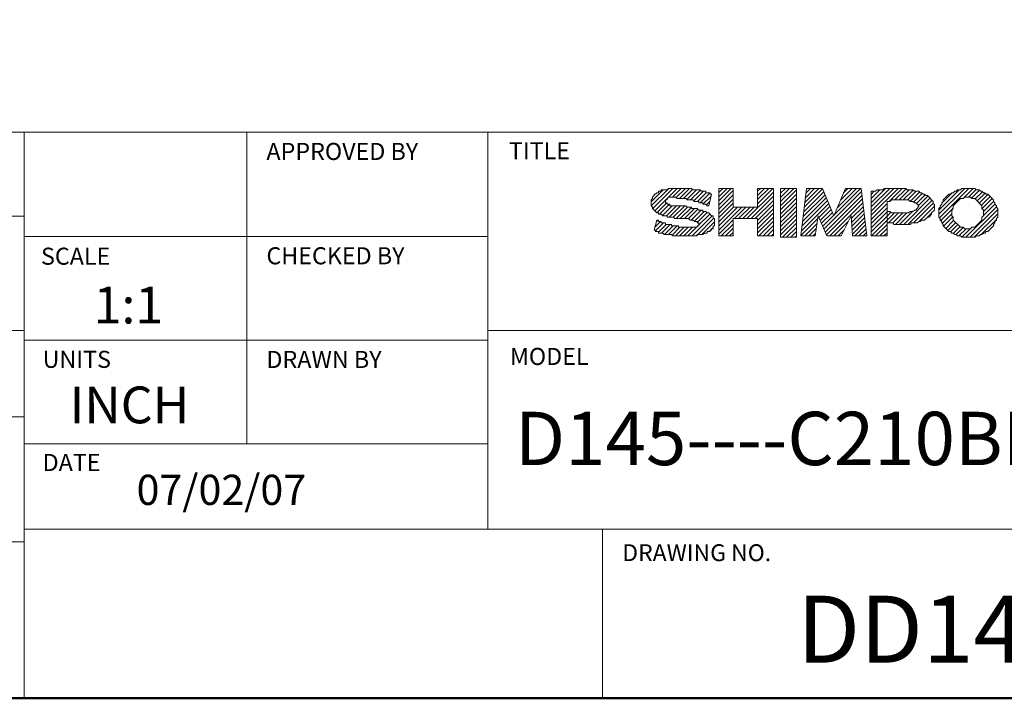
# Model space of a CAD drawing. Extents: x -39 to 39, y -28.8 to 28.8.
# Drawn here: x 5 to 27.5, y -28.8 to -13.3 of the extents above; entities that cross this region are included whole.
import ezdxf

# ---------------------------------------------------------------- set-up
doc = ezdxf.new("R2010")
doc.units = 0
doc.header["$MEASUREMENT"] = 0
doc.layers.get('0').update_dxf_attribs({"lineweight": 0})
doc.styles.get("Standard").update_dxf_attribs({"font": 'ROMAND.SHX'})

# ---------------------------------------------------------------- blocks, each defined once
blk = doc.blocks.new('_X1')
at = {"color": 0}
for p, q in [((10.4691, 1.6656), (10.5788, 1.7753)), ((10.4691, 1.6833), (10.555, 1.7692)), ((10.4718, 1.6506), (10.5965, 1.7753)), ((10.4813, 1.7131), (10.5252, 1.757)), ((10.5715, 1.7326), (10.6142, 1.7753)), ((10.5953, 1.7387), (10.6267, 1.7702)), ((10.6081, 1.7339), (10.6416, 1.7674)), ((10.623, 1.7311), (10.6535, 1.7616)), ((10.6318, 1.7223), (10.6654, 1.7558)), ((10.6407, 1.7135), (10.6773, 1.7501)), ((10.6495, 1.7046), (10.6861, 1.7412)), ((10.6523, 1.6897), (10.695, 1.7324)), ((10.6581, 1.6778), (10.7008, 1.7205)), ((10.4776, 1.6388), (10.53, 1.6912)), ((10.5836, 1.568), (10.713, 1.6974)), ((10.6013, 1.568), (10.7191, 1.6858)), ((10.6581, 1.6602), (10.7069, 1.7089)), ((10.4834, 1.6269), (10.5239, 1.6674)), ((10.4892, 1.615), (10.5288, 1.6546)), ((10.498, 1.6061), (10.5315, 1.6397)), ((10.5068, 1.5973), (10.5404, 1.6308)), ((10.619, 1.568), (10.7191, 1.6681)), ((10.6488, 1.5802), (10.713, 1.6443)), ((10.5187, 1.5915), (10.5492, 1.622)), ((10.5306, 1.5857), (10.5581, 1.6132)), ((10.5425, 1.5799), (10.573, 1.6104)), ((10.5544, 1.5741), (10.5849, 1.6046)), ((10.5663, 1.5683), (10.6025, 1.6046))]:
    blk.add_line(p, q, dxfattribs=at)
blk = doc.blocks.new('_X2')
at = {"color": 0}
for p, q in [((9.2495, 1.7188), (9.2999, 1.7692)), ((9.25, 1.7016), (9.3237, 1.7753)), ((9.2558, 1.6898), (9.3414, 1.7753)), ((9.2646, 1.6809), (9.3591, 1.7753)), ((9.3401, 1.7387), (9.3767, 1.7753)), ((9.3555, 1.7364), (9.3944, 1.7753)), ((9.3694, 1.7326), (9.4121, 1.7753)), ((9.3871, 1.7326), (9.425, 1.7706)), ((9.4003, 1.7282), (9.4413, 1.7692)), ((9.4163, 1.7266), (9.4579, 1.7681)), ((9.4302, 1.7227), (9.4706, 1.7631)), ((9.4456, 1.7205), (9.4822, 1.757)), ((9.4572, 1.7144), (9.4995, 1.7567)), ((9.5361, 1.7226), (9.5889, 1.7753)), ((9.5361, 1.7402), (9.5712, 1.7753)), ((9.5361, 1.7579), (9.5535, 1.7753)), ((9.5361, 1.7049), (9.5971, 1.7659)), ((9.6553, 1.6473), (9.7678, 1.7598)), ((9.7007, 1.7104), (9.7656, 1.7753)), ((9.7007, 1.7281), (9.748, 1.7753)), ((9.7007, 1.7458), (9.7303, 1.7753)), ((9.7007, 1.7635), (9.7126, 1.7753)), ((9.7983, 1.7196), (9.854, 1.7753)), ((9.7983, 1.7373), (9.8363, 1.7753)), ((9.7983, 1.755), (9.8187, 1.7753)), ((9.7983, 1.7726), (9.801, 1.7753)), ((9.7983, 1.7019), (9.8654, 1.769)), ((9.896, 1.6759), (9.9812, 1.761)), ((9.8984, 1.696), (9.9759, 1.7735)), ((9.9009, 1.7161), (9.9601, 1.7753)), ((9.9033, 1.7362), (9.9424, 1.7753)), ((9.9058, 1.7564), (9.9247, 1.7753)), ((9.9814, 1.6022), (10.1414, 1.7622)), ((10.026, 1.6645), (10.1369, 1.7753)), ((10.0389, 1.695), (10.1192, 1.7753)), ((10.0517, 1.7256), (10.1015, 1.7753)), ((10.0646, 1.7561), (10.0838, 1.7753)), ((10.1825, 1.6618), (10.296, 1.7753)), ((10.1825, 1.6795), (10.2783, 1.7753)), ((10.1825, 1.6972), (10.2606, 1.7753)), ((10.1825, 1.7149), (10.2429, 1.7753)), ((10.1825, 1.7325), (10.2192, 1.7692)), ((10.1825, 1.7502), (10.1954, 1.7631)), ((10.2588, 1.7205), (10.3136, 1.7753)), ((10.2825, 1.7266), (10.3301, 1.7741)), ((10.3002, 1.7266), (10.3429, 1.7692)), ((10.3179, 1.7266), (10.3599, 1.7686)), ((10.3356, 1.7266), (10.3722, 1.7631)), ((10.3472, 1.7205), (10.3868, 1.7601)), ((10.3621, 1.7177), (10.3987, 1.7543)), ((10.7965, 1.7456), (10.8073, 1.7563)), ((10.8079, 1.7569), (10.8202, 1.7692)), ((10.8193, 1.7507), (10.8379, 1.7692)), ((10.8308, 1.7445), (10.8617, 1.7753)), ((10.8422, 1.7382), (10.8793, 1.7753)), ((10.8537, 1.732), (10.897, 1.7753)), ((10.8659, 1.7266), (10.9147, 1.7753)), ((10.8897, 1.7326), (10.9263, 1.7692)), ((10.9074, 1.7326), (10.9439, 1.7692)), ((10.925, 1.7326), (10.9555, 1.7631)), ((10.9367, 1.7266), (10.9702, 1.7602)), ((10.9516, 1.7239), (10.9848, 1.757)), ((11.077, 1.7079), (11.1445, 1.7753)), ((11.077, 1.6902), (11.1622, 1.7753)), ((11.077, 1.6725), (11.1799, 1.7753)), ((11.077, 1.7432), (11.103, 1.7692)), ((11.077, 1.7255), (11.1207, 1.7692)), ((11.077, 1.7609), (11.0793, 1.7631)), ((11.145, 1.7228), (11.1975, 1.7753)), ((11.1664, 1.7266), (11.2152, 1.7753)), ((11.1841, 1.7266), (11.2281, 1.7706)), ((11.2018, 1.7266), (11.2445, 1.7692)), ((11.2195, 1.7266), (11.258, 1.7651)), ((11.2333, 1.7227), (11.2729, 1.7624)), ((11.2482, 1.72), (11.2848, 1.7566)), ((11.3514, 1.7701), (11.3566, 1.7753)), ((11.3514, 1.7525), (11.3743, 1.7753)), ((11.3514, 1.7348), (11.392, 1.7753)), ((11.3514, 1.7171), (11.4097, 1.7753)), ((11.3514, 1.6994), (11.4273, 1.7753)), ((11.3514, 1.6818), (11.4307, 1.761)), ((11.4435, 1.7738), (11.445, 1.7753)), ((11.4488, 1.7614), (11.4627, 1.7753)), ((11.4541, 1.749), (11.4804, 1.7753)), ((11.4593, 1.7366), (11.4981, 1.7753)), ((11.4646, 1.7242), (11.5117, 1.7713)), ((11.4699, 1.7118), (11.5169, 1.7588)), ((11.512, 1.6125), (11.6745, 1.775)), ((11.5715, 1.6896), (11.6571, 1.7753)), ((11.5843, 1.7202), (11.6395, 1.7753)), ((11.5972, 1.7507), (11.6218, 1.7753)), ((11.699, 1.7642), (11.7102, 1.7753)), ((11.699, 1.7465), (11.7279, 1.7753)), ((11.699, 1.7288), (11.7455, 1.7753)), ((11.699, 1.7111), (11.7632, 1.7753)), ((11.699, 1.6935), (11.7809, 1.7753)), ((11.699, 1.6758), (11.7986, 1.7753)), ((11.7736, 1.7326), (11.8162, 1.7753)), ((11.7912, 1.7326), (11.8339, 1.7753)), ((11.8089, 1.7326), (11.8516, 1.7753)), ((11.8266, 1.7326), (11.8693, 1.7753)), ((11.8443, 1.7326), (11.887, 1.7753)), ((11.862, 1.7326), (11.888, 1.7587)), ((11.9124, 1.7124), (11.9693, 1.7692)), ((11.9161, 1.6985), (11.993, 1.7753)), ((11.9185, 1.7362), (11.9394, 1.757)), ((11.9219, 1.6866), (12.0107, 1.7753)), ((11.9429, 1.7606), (11.9455, 1.7631)), ((11.9918, 1.7387), (12.0284, 1.7753)), ((12.0095, 1.7387), (12.0461, 1.7753)), ((12.0216, 1.7332), (12.0637, 1.7753)), ((12.0387, 1.7326), (12.0814, 1.7753)), ((12.0564, 1.7326), (12.093, 1.7692)), ((12.068, 1.7266), (12.1107, 1.7692)), ((12.0857, 1.7266), (12.1241, 1.7649)), ((12.0972, 1.7205), (12.1399, 1.7631)), ((12.1137, 1.7192), (12.1515, 1.757)), ((9.2617, 1.7487), (9.264, 1.7509)), ((9.2735, 1.6721), (9.3158, 1.7144)), ((9.469, 1.7085), (9.5037, 1.7432)), ((9.4838, 1.7056), (9.4978, 1.7196)), ((9.5361, 1.6872), (9.5971, 1.7482)), ((9.5361, 1.6695), (9.5971, 1.7305)), ((9.5361, 1.6519), (9.5971, 1.7128)), ((9.6729, 1.6473), (9.7678, 1.7422)), ((9.6906, 1.6473), (9.7678, 1.7245)), ((9.7983, 1.6843), (9.8654, 1.7513)), ((9.7983, 1.6666), (9.8654, 1.7336)), ((9.7983, 1.6489), (9.8654, 1.716)), ((9.8887, 1.6155), (9.9969, 1.7237)), ((9.8911, 1.6357), (9.9916, 1.7362)), ((9.8936, 1.6558), (9.9864, 1.7486)), ((9.9867, 1.5898), (10.1433, 1.7464)), ((9.992, 1.5774), (10.1452, 1.7306)), ((10.0064, 1.5741), (10.1471, 1.7149)), ((10.3203, 1.6229), (10.4313, 1.7339)), ((10.338, 1.6229), (10.4401, 1.725)), ((10.3618, 1.629), (10.4455, 1.7127)), ((10.374, 1.7119), (10.4105, 1.7485)), ((10.3828, 1.7031), (10.4224, 1.7427)), ((10.7965, 1.7279), (10.8181, 1.7494)), ((10.7965, 1.7102), (10.8289, 1.7426)), ((10.7965, 1.6925), (10.8397, 1.7357)), ((10.7965, 1.6749), (10.8505, 1.7288)), ((10.7965, 1.6572), (10.8613, 1.7219)), ((10.9635, 1.7181), (10.9964, 1.7509)), ((10.9724, 1.7093), (11.0059, 1.7428)), ((10.9843, 1.7035), (11.0178, 1.737)), ((10.99, 1.6916), (11.0266, 1.7282)), ((10.9978, 1.6816), (11.0355, 1.7193)), ((11.077, 1.6548), (11.1427, 1.7205)), ((11.2286, 1.6473), (11.3174, 1.7361)), ((11.2393, 1.6403), (11.3263, 1.7273)), ((11.2497, 1.633), (11.3331, 1.7165)), ((11.2601, 1.7142), (11.2967, 1.7508)), ((11.269, 1.7054), (11.3085, 1.7448)), ((11.3514, 1.6641), (11.4307, 1.7433)), ((11.3514, 1.6464), (11.4307, 1.7257)), ((11.4751, 1.6994), (11.5222, 1.7464)), ((11.4804, 1.687), (11.5274, 1.734)), ((11.4857, 1.6746), (11.5326, 1.7215)), ((11.5173, 1.6001), (11.6614, 1.7443)), ((11.5225, 1.5877), (11.6484, 1.7136)), ((11.699, 1.6581), (11.76, 1.7191)), ((11.8796, 1.7326), (11.888, 1.7411)), ((11.9308, 1.6777), (11.9734, 1.7204)), ((12.1265, 1.7144), (12.1631, 1.7509)), ((12.1381, 1.7083), (12.1645, 1.7346)), ((9.2846, 1.6656), (9.3273, 1.7083)), ((9.2973, 1.6605), (9.3389, 1.7022)), ((9.3139, 1.6595), (9.3566, 1.7022)), ((9.3255, 1.6534), (9.3743, 1.7022)), ((9.3432, 1.6534), (9.3919, 1.7022)), ((9.3547, 1.6473), (9.4035, 1.6961)), ((9.3724, 1.6473), (9.4202, 1.6951)), ((9.3901, 1.6473), (9.4328, 1.69)), ((9.4078, 1.6473), (9.4475, 1.687)), ((9.4194, 1.6412), (9.462, 1.6839)), ((9.4317, 1.6358), (9.4736, 1.6778)), ((9.4446, 1.6311), (9.4863, 1.6727)), ((9.5361, 1.5988), (9.6333, 1.6961)), ((9.5361, 1.6165), (9.6157, 1.6961)), ((9.5361, 1.6342), (9.598, 1.6961)), ((9.6022, 1.6473), (9.651, 1.6961)), ((9.6199, 1.6473), (9.6687, 1.6961)), ((9.6376, 1.6473), (9.6864, 1.6961)), ((9.7007, 1.6397), (9.7678, 1.7068)), ((9.7007, 1.622), (9.7678, 1.6891)), ((9.7007, 1.6044), (9.7678, 1.6714)), ((9.7983, 1.6312), (9.8654, 1.6983)), ((9.7983, 1.6135), (9.8654, 1.6806)), ((9.8863, 1.5954), (10.0021, 1.7113)), ((9.9602, 1.6517), (10.0073, 1.6988)), ((9.9655, 1.6393), (10.0126, 1.6864)), ((9.9708, 1.6269), (10.0178, 1.674)), ((10.0979, 1.648), (10.149, 1.6991)), ((10.0991, 1.6315), (10.1509, 1.6833)), ((10.1825, 1.6441), (10.2495, 1.7112)), ((10.1825, 1.6265), (10.2495, 1.6935)), ((10.1825, 1.6088), (10.2495, 1.6759)), ((10.2495, 1.6759), (10.2514, 1.6778)), ((10.2495, 1.6582), (10.2654, 1.6741)), ((10.2495, 1.6405), (10.2807, 1.6717)), ((10.2557, 1.629), (10.2984, 1.6717)), ((10.2734, 1.629), (10.3161, 1.6717)), ((10.2849, 1.6229), (10.3337, 1.6717)), ((10.3026, 1.6229), (10.3575, 1.6778)), ((10.3855, 1.6351), (10.4508, 1.7003)), ((10.4215, 1.6534), (10.4386, 1.6704)), ((10.7965, 1.6395), (10.8636, 1.7066)), ((10.7965, 1.6218), (10.8636, 1.6889)), ((10.7965, 1.6041), (10.8636, 1.6712)), ((10.9256, 1.5741), (11.0501, 1.6986)), ((10.9433, 1.5741), (11.0559, 1.6867)), ((10.967, 1.5802), (11.0587, 1.6719)), ((10.9978, 1.664), (11.0443, 1.7105)), ((11.077, 1.6372), (11.1441, 1.7042)), ((11.077, 1.6195), (11.1441, 1.6866)), ((11.142, 1.6667), (11.1516, 1.6764)), ((11.1421, 1.6492), (11.1646, 1.6717)), ((11.1441, 1.6335), (11.1823, 1.6717)), ((11.1755, 1.6473), (11.1999, 1.6717)), ((11.1932, 1.6473), (11.2176, 1.6717)), ((11.2109, 1.6473), (11.2414, 1.6778)), ((11.2633, 1.629), (11.3383, 1.704)), ((11.2932, 1.6412), (11.3392, 1.6872)), ((11.3514, 1.6287), (11.4307, 1.708)), ((11.3514, 1.611), (11.4307, 1.6903)), ((11.3514, 1.5934), (11.4307, 1.6726)), ((11.4909, 1.6621), (11.5379, 1.7091)), ((11.4962, 1.6497), (11.5431, 1.6966)), ((11.5015, 1.6373), (11.5483, 1.6842)), ((11.5067, 1.6249), (11.5536, 1.6718)), ((11.5278, 1.5753), (11.6354, 1.6829)), ((11.699, 1.6404), (11.76, 1.7014)), ((11.699, 1.6227), (11.7723, 1.6961)), ((11.699, 1.6051), (11.79, 1.6961)), ((11.765, 1.6534), (11.8077, 1.6961)), ((11.7827, 1.6534), (11.8254, 1.6961)), ((11.8004, 1.6534), (11.843, 1.6961)), ((11.818, 1.6534), (11.8607, 1.6961)), ((11.8357, 1.6534), (11.8784, 1.6961)), ((11.8534, 1.6534), (11.888, 1.688)), ((11.8711, 1.6534), (11.888, 1.6704)), ((11.9424, 1.6717), (11.9795, 1.7088)), ((11.954, 1.6656), (11.9917, 1.7033)), ((11.9656, 1.6595), (12.0082, 1.7022)), ((11.9795, 1.6558), (12.0259, 1.7022)), ((11.9948, 1.6534), (12.0436, 1.7022)), ((12.01, 1.6509), (12.06, 1.7009)), ((12.0241, 1.6473), (12.0729, 1.6961)), ((12.0417, 1.6473), (12.0844, 1.69)), ((12.0594, 1.6473), (12.1021, 1.69)), ((12.074, 1.6442), (12.1137, 1.6839)), ((12.0887, 1.6412), (12.1314, 1.6839)), ((12.1003, 1.6351), (12.1429, 1.6778)), ((12.1118, 1.629), (12.1545, 1.6717)), ((12.15, 1.7025), (12.1586, 1.7111)), ((9.2652, 1.6108), (9.2895, 1.6351)), ((9.2678, 1.5957), (9.3011, 1.629)), ((9.2723, 1.6355), (9.2779, 1.6412)), ((9.423, 1.5741), (9.5084, 1.6595)), ((9.4468, 1.5802), (9.5138, 1.6473)), ((9.4507, 1.6195), (9.4981, 1.6669)), ((9.4644, 1.5802), (9.5178, 1.6336)), ((9.5361, 1.5811), (9.5971, 1.6421)), ((9.7007, 1.5867), (9.7678, 1.6538)), ((9.7058, 1.5741), (9.7678, 1.6361)), ((9.7983, 1.5959), (9.8654, 1.6629)), ((9.7983, 1.5782), (9.8654, 1.6453)), ((9.8838, 1.5753), (9.955, 1.6465)), ((9.9761, 1.6146), (10.0231, 1.6615)), ((10.024, 1.5741), (10.0848, 1.6349)), ((10.1003, 1.615), (10.1528, 1.6676)), ((10.1015, 1.5985), (10.1548, 1.6518)), ((10.1026, 1.582), (10.1567, 1.636)), ((10.1825, 1.5911), (10.2495, 1.6582)), ((10.1831, 1.5741), (10.2495, 1.6405)), ((10.7965, 1.5865), (10.8636, 1.6535)), ((10.8079, 1.5802), (10.8636, 1.6359)), ((10.9969, 1.5924), (11.0526, 1.6481)), ((11.077, 1.6018), (11.1399, 1.6647)), ((11.077, 1.5841), (11.1394, 1.6465)), ((11.0847, 1.5741), (11.1418, 1.6313)), ((11.1572, 1.629), (11.1699, 1.6416)), ((11.1699, 1.6416), (11.1755, 1.6473)), ((11.1717, 1.6258), (11.18, 1.6341)), ((11.18, 1.6341), (11.1932, 1.6473)), ((11.1901, 1.6265), (11.2109, 1.6473)), ((11.2042, 1.6229), (11.2286, 1.6473)), ((11.2204, 1.6038), (11.2456, 1.629)), ((11.2219, 1.6229), (11.2393, 1.6403)), ((11.2456, 1.629), (11.2497, 1.633)), ((11.3514, 1.5757), (11.4307, 1.655)), ((11.3614, 1.568), (11.4307, 1.6373)), ((11.5443, 1.5741), (11.6224, 1.6522)), ((11.699, 1.5874), (11.76, 1.6484)), ((11.7034, 1.5741), (11.76, 1.6307)), ((11.9256, 1.6018), (11.9551, 1.6314)), ((11.9327, 1.6266), (11.9429, 1.6368)), ((11.9338, 1.5924), (11.9704, 1.629)), ((12.0746, 1.5741), (12.1643, 1.6637)), ((12.0923, 1.5741), (12.1746, 1.6564)), ((12.1161, 1.5802), (12.1807, 1.6448)), ((9.28, 1.5902), (9.3127, 1.6229)), ((9.2938, 1.5863), (9.3304, 1.6229)), ((9.3053, 1.5802), (9.3419, 1.6168)), ((9.323, 1.5802), (9.3596, 1.6168)), ((9.3378, 1.5773), (9.3712, 1.6107)), ((9.3523, 1.5741), (9.3889, 1.6107)), ((9.37, 1.5741), (9.4065, 1.6107)), ((9.3876, 1.5741), (9.4242, 1.6107)), ((9.4053, 1.5741), (9.4419, 1.6107)), ((9.4446, 1.6134), (9.448, 1.6168)), ((9.4943, 1.5924), (9.4995, 1.5976)), ((9.5004, 1.5985), (9.5056, 1.6037)), ((9.5065, 1.6046), (9.5117, 1.6098)), ((9.5467, 1.5741), (9.5971, 1.6244)), ((9.5644, 1.5741), (9.5971, 1.6068)), ((9.5821, 1.5741), (9.5971, 1.5891)), ((9.7235, 1.5741), (9.7678, 1.6184)), ((9.7412, 1.5741), (9.7678, 1.6007)), ((9.8058, 1.568), (9.8654, 1.6276)), ((9.8235, 1.568), (9.8654, 1.6099)), ((9.8412, 1.568), (9.8654, 1.5922)), ((9.9003, 1.5741), (9.952, 1.6259)), ((9.918, 1.5741), (9.9491, 1.6052)), ((10.0417, 1.5741), (10.0671, 1.5995)), ((10.1124, 1.5741), (10.1586, 1.6203)), ((10.1301, 1.5741), (10.1605, 1.6045)), ((10.1478, 1.5741), (10.1624, 1.5887)), ((10.2008, 1.5741), (10.2495, 1.6228)), ((10.2185, 1.5741), (10.2495, 1.6052)), ((10.2362, 1.5741), (10.2495, 1.5875)), ((10.8195, 1.5741), (10.8622, 1.6168)), ((10.8372, 1.5741), (10.8748, 1.6117)), ((10.8488, 1.568), (10.8915, 1.6107)), ((10.8665, 1.568), (10.9091, 1.6107)), ((10.8841, 1.568), (10.9268, 1.6107)), ((10.9018, 1.568), (10.9567, 1.6229)), ((11.1024, 1.5741), (11.1441, 1.6158)), ((11.12, 1.5741), (11.1441, 1.5982)), ((11.1865, 1.6229), (11.1901, 1.6265)), ((11.2002, 1.6189), (11.2042, 1.6229)), ((11.2103, 1.6113), (11.2219, 1.6229)), ((11.2305, 1.5962), (11.26, 1.6257)), ((11.2406, 1.5886), (11.2704, 1.6184)), ((11.2507, 1.581), (11.2808, 1.6111)), ((11.2615, 1.5741), (11.2911, 1.6038)), ((11.2791, 1.5741), (11.3015, 1.5964)), ((11.2968, 1.5741), (11.3119, 1.5891)), ((11.3791, 1.568), (11.4307, 1.6196)), ((11.3968, 1.568), (11.4307, 1.6019)), ((11.562, 1.5741), (11.6093, 1.6215)), ((11.5797, 1.5741), (11.5963, 1.5908)), ((11.7211, 1.5741), (11.7638, 1.6168)), ((11.7388, 1.5741), (11.7814, 1.6168)), ((11.7564, 1.5741), (11.7991, 1.6168)), ((11.7741, 1.5741), (11.8168, 1.6168)), ((11.7918, 1.5741), (11.8345, 1.6168)), ((11.8095, 1.5741), (11.8522, 1.6168)), ((11.8272, 1.5741), (11.8698, 1.6168)), ((11.8448, 1.5741), (11.8875, 1.6168)), ((11.8625, 1.5741), (11.888, 1.5996)), ((11.9454, 1.5863), (11.982, 1.6229)), ((11.9622, 1.5854), (11.9978, 1.621)), ((11.9747, 1.5802), (12.0113, 1.6168)), ((11.9924, 1.5802), (12.0283, 1.6161)), ((12.0039, 1.5741), (12.0405, 1.6107)), ((12.0216, 1.5741), (12.0582, 1.6107)), ((12.0393, 1.5741), (12.0759, 1.6107)), ((12.057, 1.5741), (12.0936, 1.6107)), ((12.1399, 1.5863), (12.1807, 1.6272)), ((9.4407, 1.5741), (9.4446, 1.5781)), ((9.7589, 1.5741), (9.7678, 1.5831)), ((9.8588, 1.568), (9.8654, 1.5746)), ((9.9356, 1.5741), (9.9462, 1.5846)), ((11.1377, 1.5741), (11.1441, 1.5805)), ((11.3145, 1.5741), (11.3222, 1.5818)), ((11.3322, 1.5741), (11.3326, 1.5745)), ((11.4145, 1.568), (11.4307, 1.5842)), ((11.8802, 1.5741), (11.888, 1.582))]:
    blk.add_line(p, q, dxfattribs=at)

msp = doc.modelspace()

# ---------------------------------------------------------------- linework, layer by layer
for p, q in [((-38.9275, -15.8298), (38.9275, -15.8298)), ((5.0775, -15.8298), (5.0775, -28.7725)), ((10.1676, -15.8298), (10.1676, -22.9544)), ((15.678, -15.8298), (15.678, -24.9085)), ((-9.093, -17.7535), (5.0775, -17.7535)), ((5.0775, -18.2154), (15.678, -18.2154)), ((-9.093, -20.3658), (5.0775, -20.3658)), ((15.678, -20.3658), (38.9275, -20.3658)), ((5.0775, -20.5849), (15.678, -20.5849)), ((-9.093, -22.3425), (5.0775, -22.3425)), ((5.0775, -22.9544), (15.678, -22.9544)), ((5.0775, -24.9085), (38.9275, -24.9085)), ((18.2935, -24.9085), (18.2935, -28.7725)), ((-9.093, -25.1979), (5.0775, -25.1979))]:
    msp.add_line(p, q)
at = {"color": 1}
for p, q in [((26.2136, -17.2508), (26.0822, -17.3823)), ((26.2465, -17.2508), (26.2136, -17.2508)), ((26.2794, -17.2179), (26.2465, -17.2508)), ((26.3122, -17.2179), (26.2794, -17.2179)), ((26.3451, -17.1851), (26.3122, -17.2179)), ((26.378, -17.1851), (26.3451, -17.1851)), ((26.4108, -17.1522), (26.378, -17.1851)), ((26.4766, -17.1522), (26.4108, -17.1522)), ((26.5094, -17.1193), (26.4766, -17.1522)), ((26.6409, -17.1193), (26.5094, -17.1193)), ((26.8052, -17.1193), (26.6409, -17.1193)), ((26.6409, -17.1193), (26.6409, -17.1193)), ((26.8381, -17.1522), (26.8052, -17.1193)), ((26.9038, -17.1522), (26.8381, -17.1522)), ((26.9367, -17.1851), (26.9038, -17.1522)), ((26.9696, -17.1851), (26.9367, -17.1851)), ((27.0024, -17.2179), (26.9696, -17.1851)), ((27.0353, -17.2179), (27.0024, -17.2179)), ((27.0682, -17.2508), (27.0353, -17.2179)), ((27.101, -17.2508), (27.0682, -17.2508)), ((27.2325, -17.3823), (27.101, -17.2508)), ((26.0164, -17.5466), (25.9836, -17.5795)), ((26.0493, -17.4809), (26.0164, -17.5137)), ((26.0164, -17.5137), (26.0164, -17.5466)), ((26.0822, -17.4151), (26.0493, -17.448)), ((26.0493, -17.448), (26.0493, -17.4809)), ((26.0822, -17.3823), (26.0822, -17.4151)), ((27.2325, -17.4151), (27.2325, -17.3823)), ((27.2654, -17.448), (27.2325, -17.4151)), ((27.2654, -17.4809), (27.2654, -17.448)), ((27.2982, -17.5137), (27.2654, -17.4809)), ((27.2982, -17.5466), (27.2982, -17.5137)), ((27.3311, -17.5795), (27.2982, -17.5466)), ((25.9836, -17.5795), (25.9836, -17.7767)), ((27.3311, -17.7767), (27.3311, -17.5795)), ((25.9836, -17.7767), (26.0164, -17.8095)), ((26.0164, -17.8095), (26.0164, -17.8424)), ((26.0164, -17.8424), (26.0493, -17.8753)), ((26.0493, -17.8753), (26.0493, -17.9081)), ((26.0493, -17.9081), (26.0822, -17.941)), ((26.0822, -17.941), (26.0822, -17.9739)), ((26.0822, -17.9739), (26.2136, -18.1053)), ((27.101, -18.1053), (27.2325, -17.9739)), ((27.2325, -17.941), (27.2654, -17.9081)), ((27.2325, -17.9739), (27.2325, -17.941)), ((27.2654, -17.8753), (27.2982, -17.8424)), ((27.2654, -17.9081), (27.2654, -17.8753)), ((27.2982, -17.8095), (27.3311, -17.7767)), ((27.2982, -17.8424), (27.2982, -17.8095)), ((26.2136, -18.1053), (26.2465, -18.1053)), ((26.2465, -18.1053), (26.2794, -18.1382)), ((26.2794, -18.1382), (26.3122, -18.1382)), ((26.3122, -18.1382), (26.3451, -18.1711)), ((26.3451, -18.1711), (26.378, -18.1711)), ((26.378, -18.1711), (26.4108, -18.2039)), ((26.4108, -18.2039), (26.4766, -18.2039)), ((26.4766, -18.2039), (26.5094, -18.2368)), ((26.8052, -18.2368), (26.8381, -18.2039)), ((26.8381, -18.2039), (26.9038, -18.2039)), ((26.9038, -18.2039), (26.9367, -18.1711)), ((26.9367, -18.1711), (26.9696, -18.1711)), ((26.9696, -18.1711), (27.0024, -18.1382)), ((27.0024, -18.1382), (27.0353, -18.1382)), ((27.0353, -18.1382), (27.0682, -18.1053)), ((27.0682, -18.1053), (27.101, -18.1053)), ((26.5094, -18.2368), (26.8052, -18.2368))]:
    msp.add_line(p, q, dxfattribs=at)
at = {"const_width": 0.05}
msp.add_lwpolyline([(-38.9275, 28.7725), (38.9275, 28.7725), (38.9275, -28.7725), (-38.9275, -28.7725)], close=True, dxfattribs=at)
at = {"color": 1}
for points in [[(20.8564, -17.941), (20.8564, -17.9739), (20.8235, -17.9739), (20.8235, -18.0396), (20.7907, -18.0396), (20.7907, -18.0725), (20.7578, -18.0725), (20.7578, -18.1053), (20.6921, -18.1053), (20.6921, -18.1382), (20.6263, -18.1382), (20.5935, -18.1711), (20.462, -18.1711), (20.462, -18.2039), (19.9033, -18.2039), (19.8704, -18.1711), (19.7061, -18.1711), (19.6732, -18.1382), (19.5746, -18.1382), (19.5746, -18.1053), (19.5089, -18.1053), (19.5089, -18.0725), (19.476, -18.0725), (19.5417, -17.8424), (19.5746, -17.8424), (19.5746, -17.8753), (19.6403, -17.8753), (19.6403, -17.9081), (19.7389, -17.9081), (19.7389, -17.941), (19.8704, -17.941), (19.8704, -17.9739), (20.0347, -17.9739), (20.0347, -18.0067), (20.462, -18.0067), (20.462, -17.9739), (20.4949, -17.9739), (20.4949, -17.9081), (20.462, -17.9081), (20.462, -17.8753), (20.3963, -17.8753), (20.3634, -17.8424), (20.2977, -17.8424), (20.2648, -17.8095), (19.9361, -17.8095), (19.9361, -17.7767), (19.7718, -17.7767), (19.7718, -17.7438), (19.6732, -17.7438), (19.6403, -17.7109), (19.5746, -17.7109), (19.5746, -17.6781), (19.5417, -17.6781), (19.4431, -17.5795), (19.4431, -17.5466), (19.4103, -17.5137), (19.4103, -17.3823), (19.4431, -17.3494), (19.4431, -17.3165), (19.476, -17.2837), (19.476, -17.2508), (19.5089, -17.2508), (19.5417, -17.2179), (19.5746, -17.2179), (19.5746, -17.1851), (19.6403, -17.1851), (19.6403, -17.1522), (19.7718, -17.1522), (19.8047, -17.1193), (20.3305, -17.1193), (20.3634, -17.1522), (20.5277, -17.1522), (20.5606, -17.1851), (20.6592, -17.1851), (20.6592, -17.2179), (20.7578, -17.2179), (20.7578, -17.2508), (20.7907, -17.2508), (20.7249, -17.5137), (20.6921, -17.5137), (20.6592, -17.4809), (20.5935, -17.4809), (20.5935, -17.448), (20.4949, -17.448), (20.4949, -17.4151), (20.3963, -17.4151), (20.3634, -17.3823), (20.2319, -17.3823), (20.1991, -17.3494), (20.0019, -17.3494), (19.969, -17.3165), (19.8047, -17.3165), (19.7718, -17.3494), (19.7718, -17.3823), (19.7389, -17.3823), (19.7389, -17.448), (19.7718, -17.448), (19.7718, -17.4809), (19.8375, -17.4809), (19.8375, -17.5137), (20.1991, -17.5137), (20.2319, -17.5466), (20.3305, -17.5466), (20.3305, -17.5795), (20.462, -17.5795), (20.4949, -17.6123), (20.5935, -17.6123), (20.5935, -17.6452), (20.6592, -17.6452), (20.6921, -17.6781), (20.7249, -17.6781), (20.7907, -17.7438), (20.8235, -17.7438), (20.8235, -17.8095), (20.8564, -17.8095), (20.8564, -17.941), (20.8564, -17.941)], [(20.955, -18.2039), (20.955, -17.1193), (21.2837, -17.1193), (21.2837, -17.5466), (21.8424, -17.5466), (21.8424, -17.1193), (22.2039, -17.1193), (22.2039, -18.2039), (21.8424, -18.2039), (21.8424, -17.8095), (21.2837, -17.8095), (21.2837, -18.2039), (20.955, -18.2039), (20.955, -18.2039)], [(22.3683, -17.1193), (22.7298, -17.1193), (22.7298, -18.2368), (22.3683, -18.2368), (22.3683, -17.1193)], [(22.8284, -18.2039), (22.9598, -17.1193), (23.3214, -17.1193), (23.5843, -17.7438), (23.8472, -17.1193), (24.2088, -17.1193), (24.3402, -18.2039), (24.0116, -18.2039), (23.9787, -17.7438), (23.7486, -18.2039), (23.42, -18.2039), (23.2228, -17.7438), (23.157, -18.2039), (22.8284, -18.2039), (22.8284, -18.2039)], [(24.8004, -17.8753), (24.8004, -18.2039), (24.4388, -18.2039), (24.4388, -17.1851), (24.5374, -17.1851), (24.5703, -17.1522), (24.7018, -17.1522), (24.7346, -17.1193), (25.2276, -17.1193), (25.2605, -17.1522), (25.392, -17.1522), (25.4248, -17.1851), (25.5234, -17.1851), (25.5563, -17.2179), (25.5892, -17.2179), (25.622, -17.2508), (25.6549, -17.2508), (25.6878, -17.2837), (25.7206, -17.2837), (25.8521, -17.4151), (25.8521, -17.448), (25.885, -17.5137), (25.885, -17.4809), (25.885, -17.6123), (25.8192, -17.6781), (25.8192, -17.7109), (25.7535, -17.7767), (25.7206, -17.7767), (25.6549, -17.8424), (25.5892, -17.8424), (25.5563, -17.8753), (25.5234, -17.8753), (25.4906, -17.9081), (25.3591, -17.9081), (25.3262, -17.941), (24.9647, -17.941), (24.9318, -17.9081), (24.8004, -17.9081), (24.8004, -17.4151), (24.8661, -17.4151), (24.899, -17.3823), (25.2934, -17.3823), (25.3262, -17.4151), (25.392, -17.4151), (25.4248, -17.448), (25.4577, -17.448), (25.5234, -17.5137), (25.4906, -17.5795), (25.4577, -17.6123), (25.4248, -17.6123), (25.392, -17.6452), (25.3262, -17.6452), (25.2934, -17.6781), (24.899, -17.6781), (24.8661, -17.6452), (24.8004, -17.6452), (24.8004, -17.6123), (24.8004, -17.8753), (24.8004, -17.8753)], [(26.6409, -17.3165), (26.5752, -17.3165), (26.5423, -17.3494), (26.4766, -17.3494), (26.3122, -17.5137), (26.3122, -17.5795), (26.2794, -17.6123), (26.2794, -17.7438), (26.3122, -17.7767), (26.3122, -17.8424), (26.4766, -18.0067), (26.5423, -18.0067), (26.5752, -18.0396), (26.7066, -18.0396), (26.7395, -18.0067), (26.8052, -18.0067), (26.9696, -17.8424), (26.9696, -17.7767), (27.0024, -17.7438), (27.0024, -17.6123), (26.9696, -17.5795), (26.9696, -17.5137), (26.8052, -17.3494), (26.7395, -17.3494), (26.7066, -17.3165), (26.6409, -17.3165), (26.6409, -17.3165)]]:
    msp.add_lwpolyline(points, dxfattribs=at)

# ---------------------------------------------------------------- block references
at = {"xscale": 5.389907042314647, "yscale": 5.389907042314643, "zscale": 3.383619266531453}
for name in ['_X2', '_X1']:
    msp.add_blockref(name, (-30.4437, -26.6882), dxfattribs=at)

# ---------------------------------------------------------------- texts
at = {"linetype": 'Continuous'}
for s, height, p in [('APPROVED BY', 0.390275, (10.6174, -16.4684)), ('TITLE', 0.39027, (16.1579, -16.4527)), ('SCALE', 0.39027, (5.4651, -18.8637)), ('CHECKED BY', 0.39027, (10.6174, -18.8539)), ('1:1', 0.841, (6.6666, -20.2052)), ('UNITS', 0.39027, (5.5028, -21.2212)), ('DRAWN BY', 0.39027, (10.6174, -21.2234)), ('MODEL', 0.39027, (16.1822, -21.1552)), ('INCH', 0.841, (6.1212, -22.488)), ('D145----C210BH---', 1.219095, (16.2986, -23.444)), ('DATE', 0.39027, (5.5028, -23.5788)), ('07/02/07', 0.69062, (7.6492, -24.3542)), ('DRAWING NO.', 0.384772, (18.7492, -25.6384)), ('DD143', 1.52922, (22.7471, -27.9591))]:
    msp.add_text(s, height=height, dxfattribs=at).set_placement(p)

doc.saveas('drawing.dxf')
